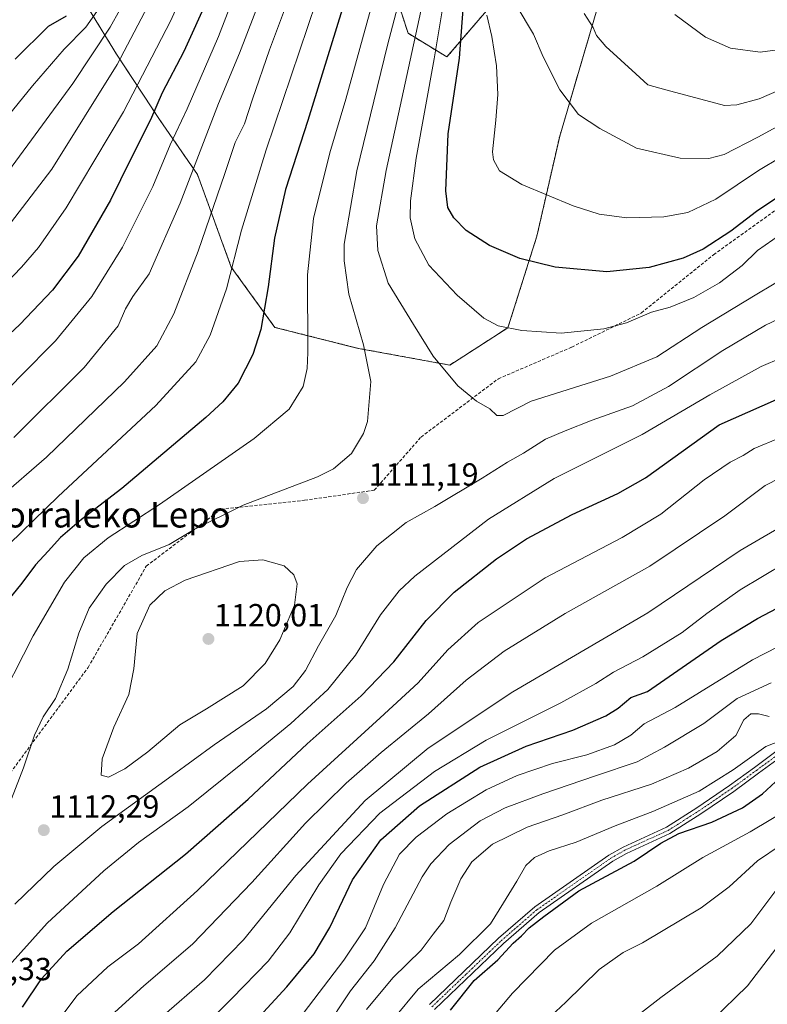
# Model space of a CAD drawing. Units: metres. Extents: x 623919 to 627357, y 4761941 to 4764317.
# Drawn here: x 625174 to 625408, y 4762858 to 4763167 of the extents above; entities that cross this region are included whole.
import ezdxf
from ezdxf.enums import TextEntityAlignment as Align

# ---------------------------------------------------------------- set-up
doc = ezdxf.new("R2010")
doc.units = ezdxf.units.M
doc.header["$MEASUREMENT"] = 0
for name, pattern in [('TRAZO_Y_PUNTO', [1, 0.5, -0.25, 0, -0.25]), ('TRAZOS', [0.75, 0.5, -0.25]), ('TRAZOSX2', [1.5, 1, -0.5])]:
    doc.linetypes.add(name, pattern=pattern)
for name, color, linetype, lineweight in [('Arbolado forestal', 92, 'TRAZOS', 0), ('Arbolado forestal CxS', 92, 'Continuous', 0), ('Camino', 19, 'Continuous', 0), ('Camino Cxs', 19, 'Continuous', 0), ('Camino eje', 39, 'TRAZO_Y_PUNTO', 13), ('Carátula', 7, 'Continuous', 5), ('Curva de nivel maestra', 36, 'Continuous', 30), ('Curva de nivel normal', 36, 'Continuous', 0), ('Punto de cota en terreno', 7, 'Continuous', 0), ('Rótulo de punto de cota en terreno', 19, 'Continuous', 0), ('Senda', 19, 'TRAZOSX2', 0), ('Texto cartográfico', 19, 'Continuous', 0)]:
    doc.layers.add(name, color=color, linetype=linetype, lineweight=lineweight)
doc.styles.add('Arial', font='txt', dxfattribs={"height": 0.2})

# ---------------------------------------------------------------- blocks, each defined once
blk = doc.blocks.new('*U151')
at = {"layer": 'Arbolado forestal CxS', "color": 92, "linetype": 'Continuous', "lineweight": 0}
for points in [[(625322.09, 4763172.16, 1131.21), (625307.75, 4763155.41, 1122.14), (625295.56, 4763162.84, 1113.8), (625287.55, 4763187.5, 1104.47)], [(625187.23, 4763183.99, 1038.69), (625204.18, 4763156.3, 1063.81), (625217.85, 4763135.55, 1076.58), (625229.55, 4763118.58, 1085.93), (625240.17, 4763089.51, 1094.71), (625253.81, 4763070.67, 1101.6), (625279.96, 4763064.09, 1109.45), (625308.63, 4763058.83, 1115.42), (625326.87, 4763070.56, 1119.96), (625335.95, 4763099.3, 1126.8), (625343.08, 4763130.55, 1133.19), (625354.54, 4763169.5, 1140.84)]]:
    blk.add_polyline3d(points, dxfattribs=at)
blk = doc.blocks.new('*U225')
at = {"layer": 'Curva de nivel maestra', "color": 36, "linetype": 'Continuous', "lineweight": 30}
blk.add_polyline3d([(625413.07, 4763112.57, 1125), (625404.74, 4763107, 1125), (625396.74, 4763100.8, 1125), (625388.09, 4763095.2, 1125), (625381.82, 4763092.32, 1125), (625371.09, 4763089.41, 1125), (625357.91, 4763088.09, 1125), (625341.68, 4763089.58, 1125), (625330.57, 4763092.3, 1125), (625321.09, 4763096.29, 1125), (625313.78, 4763101.03, 1125), (625309.93, 4763105.01, 1125), (625308.02, 4763108.24, 1125), (625307.42, 4763113.47, 1125), (625308.17, 4763131.36, 1125), (625311.66, 4763155.02, 1125), (625313.14, 4763174.69, 1125)], dxfattribs=at)
blk = doc.blocks.new('*U244')
at = {"layer": 'Curva de nivel maestra', "color": 36, "linetype": 'Continuous', "lineweight": 30}
for points in [[(625188.41, 4763168.19, 1050), (625182.75, 4763164.96, 1050), (625172.41, 4763154.7, 1050)], [(625308.91, 4762856.66, 1050), (625316.29, 4762865.94, 1050), (625323.65, 4762872.48, 1050), (625328.51, 4762877.68, 1050), (625331.08, 4762879.95, 1050), (625333.54, 4762882.42, 1050), (625338.1, 4762885.96, 1050), (625349.07, 4762894.02, 1050), (625366.4, 4762903.4, 1050), (625374.74, 4762908.96, 1050), (625380.4, 4762912.05, 1050), (625390.74, 4762915.56, 1050), (625400.38, 4762920.06, 1050), (625406.64, 4762924.47, 1050), (625410.71, 4762928.22, 1050)]]:
    blk.add_polyline3d(points, dxfattribs=at)
blk = doc.blocks.new('5PATER')
at = {"layer": 'Carátula', "linetype": 'Continuous', "lineweight": 5}
h = blk.add_hatch(color=250, dxfattribs=at)
edge = h.paths.add_edge_path()
edge.add_ellipse((0, 0.01), major_axis=(-1.33, -1.34), ratio=0.999422, start_angle=0, end_angle=360)

msp = doc.modelspace()

# ---------------------------------------------------------------- linework, layer by layer
at = {"layer": 'Arbolado forestal', "color": 92, "linetype": 'TRAZOS', "lineweight": 0}
for points in [[(625287.55, 4763187.5, 1104.47), (625295.56, 4763162.84, 1113.8), (625307.75, 4763155.41, 1122.14), (625322.09, 4763172.16, 1131.21)], [(625354.54, 4763169.5, 1140.84), (625343.08, 4763130.55, 1133.19), (625335.95, 4763099.3, 1126.8), (625326.87, 4763070.56, 1119.96), (625308.63, 4763058.83, 1115.42), (625279.96, 4763064.09, 1109.45), (625253.81, 4763070.67, 1101.6), (625240.17, 4763089.51, 1094.71), (625229.55, 4763118.58, 1085.93), (625217.85, 4763135.55, 1076.58), (625204.18, 4763156.3, 1063.81), (625187.23, 4763183.99, 1038.69)]]:
    msp.add_polyline3d(points, dxfattribs=at)
at = {"layer": 'Arbolado forestal CxS', "color": 92, "linetype": 'Continuous', "lineweight": 0}
for points in [[(625287.55, 4763187.5, 1104.47), (625295.56, 4763162.84, 1113.8), (625307.75, 4763155.41, 1122.14), (625322.09, 4763172.16, 1131.21)], [(625354.54, 4763169.5, 1140.84), (625343.08, 4763130.55, 1133.19), (625335.95, 4763099.3, 1126.8), (625326.87, 4763070.56, 1119.96), (625308.63, 4763058.83, 1115.42), (625279.96, 4763064.09, 1109.45), (625253.81, 4763070.67, 1101.6), (625240.17, 4763089.51, 1094.71), (625229.55, 4763118.58, 1085.93), (625217.85, 4763135.55, 1076.58), (625204.18, 4763156.3, 1063.81), (625187.23, 4763183.99, 1038.69)]]:
    msp.add_polyline3d(points, dxfattribs=at)
at = {"layer": 'Camino', "color": 19, "linetype": 'Continuous', "lineweight": 0}
for points in [[(625302.23, 4762858.47, 1052.16), (625323.93, 4762879.18, 1051.58), (625335.25, 4762889.04, 1050.79), (625358.54, 4762905.25, 1050.92), (625362.94, 4762907.79, 1050.71), (625376.56, 4762913.99, 1051.07), (625386.06, 4762920.03, 1052.06), (625396.34, 4762927.04, 1052.72), (625404.11, 4762932.72, 1053.51), (625412.13, 4762938.62, 1054.42)], [(625413.45, 4762936.8, 1053.73), (625405.44, 4762930.91, 1053.13), (625397.64, 4762925.2, 1052.62), (625387.3, 4762918.15, 1051.5), (625377.63, 4762912.01, 1050.32), (625363.98, 4762905.78, 1050.38), (625359.74, 4762903.35, 1050.29), (625336.61, 4762887.24, 1050.22), (625325.49, 4762877.55, 1050.89), (625303.81, 4762856.87, 1051.66)]]:
    msp.add_polyline3d(points, dxfattribs=at)
at = {"layer": 'Camino Cxs', "color": 19, "linetype": 'Continuous', "lineweight": 0}
for points in [[(625302.23, 4762858.47, 1052.16), (625323.93, 4762879.18, 1051.58), (625335.25, 4762889.04, 1050.79), (625358.54, 4762905.25, 1050.92), (625362.94, 4762907.79, 1050.71), (625376.56, 4762913.99, 1051.07), (625386.06, 4762920.03, 1052.06), (625396.34, 4762927.04, 1052.72), (625404.11, 4762932.72, 1053.51), (625412.13, 4762938.62, 1054.42)], [(625413.45, 4762936.8, 1053.73), (625405.44, 4762930.91, 1053.13), (625397.64, 4762925.2, 1052.62), (625387.3, 4762918.15, 1051.5), (625377.63, 4762912.01, 1050.32), (625363.98, 4762905.78, 1050.38), (625359.74, 4762903.35, 1050.29), (625336.61, 4762887.24, 1050.22), (625325.49, 4762877.55, 1050.89), (625303.81, 4762856.87, 1051.66)]]:
    msp.add_polyline3d(points, dxfattribs=at)
at = {"layer": 'Camino eje', "color": 39, "linetype": 'TRAZO_Y_PUNTO', "lineweight": 13}
msp.add_polyline3d([(625303.02, 4762857.67, 1051.95), (625313.87, 4762868.03, 1051.33), (625324.71, 4762878.37, 1051.09), (625335.93, 4762888.14, 1050.47), (625347.5, 4762896.2, 1049.93), (625359.14, 4762904.3, 1050.57), (625361.26, 4762905.52, 1050.54), (625363.46, 4762906.79, 1050.54), (625370.27, 4762909.89, 1050.61), (625377.1, 4762913, 1050.69), (625381.93, 4762916.07, 1051.38), (625386.68, 4762919.09, 1051.74), (625396.99, 4762926.12, 1052.65), (625400.89, 4762928.98, 1053.19), (625404.78, 4762931.82, 1053.34), (625412.79, 4762937.71, 1054.1)], dxfattribs=at)
at = {"layer": 'Curva de nivel maestra', "color": 36, "linetype": 'Continuous', "lineweight": 30}
for points in [[(625277.65, 4763179.14, 1100), (625264.2, 4763135.47, 1100), (625257.11, 4763113.89, 1100), (625253.74, 4763098.61, 1100), (625251.7, 4763083.38, 1100), (625249.44, 4763070.01, 1100), (625246.95, 4763062.11, 1100), (625242.34, 4763053.22, 1100), (625237.53, 4763047.3, 1100), (625232.23, 4763042.41, 1100), (625205.81, 4763020.2, 1100), (625193.19, 4763010.41, 1100), (625186.65, 4763004.81, 1100), (625182.76, 4763000.48, 1100), (625178.77, 4762996.23, 1100), (625174.48, 4762990.47, 1100), (625168.68, 4762983.23, 1100)], [(625232.97, 4763174.25, 1075), (625225.24, 4763157.14, 1075), (625218.49, 4763144.19, 1075), (625214.85, 4763135.75, 1075), (625208.6, 4763123.28, 1075), (625202.28, 4763110.49, 1075), (625192.18, 4763093.02, 1075), (625184.08, 4763082.33, 1075), (625173.9, 4763071.6, 1075), (625165.6, 4763063.94, 1075)], [(625174.68, 4762857.57, 1100), (625180.65, 4762866.5, 1100), (625188.58, 4762875.12, 1100), (625203.15, 4762887.62, 1100), (625225.79, 4762905.5, 1100), (625245.42, 4762922.74, 1100), (625263.99, 4762940.15, 1100), (625280.86, 4762955.15, 1100), (625291.07, 4762965.81, 1100), (625301.28, 4762978.81, 1100), (625310.03, 4762987.68, 1100), (625323.26, 4762998.13, 1100), (625332.71, 4763004.42, 1100), (625346.96, 4763012.02, 1100), (625361.36, 4763018.6, 1100), (625370.03, 4763023.5, 1100), (625393.07, 4763040.08, 1100), (625411.07, 4763048.1, 1100)], [(625245.36, 4762850.68, 1075), (625257.59, 4762863.94, 1075), (625266.18, 4762874.32, 1075), (625271.05, 4762882.61, 1075), (625278.11, 4762897.48, 1075), (625286.99, 4762910.03, 1075), (625299.14, 4762920.68, 1075), (625318.06, 4762932.84, 1075), (625332.62, 4762939.4, 1075), (625347.23, 4762944.46, 1075), (625357.57, 4762948.86, 1075), (625361.4, 4762951.27, 1075), (625365.4, 4762954.63, 1075), (625370.57, 4762956.51, 1075), (625393.68, 4762972.48, 1075), (625405.04, 4762979.44, 1075), (625421.63, 4762988.04, 1075)]]:
    msp.add_polyline3d(points, dxfattribs=at)
at = {"layer": 'Curva de nivel normal', "color": 36, "linetype": 'Continuous', "lineweight": 0}
for points in [[(625165.53, 4763046.52, 1080), (625173.86, 4763055.16, 1080), (625185.06, 4763066.45, 1080), (625196.45, 4763080.38, 1080), (625206.05, 4763095.8, 1080), (625215.54, 4763114.81, 1080), (625221.04, 4763127.84, 1080), (625226.34, 4763139.14, 1080), (625236.15, 4763161.8, 1080), (625246.9, 4763189.8, 1080)], [(625170.98, 4763103.31, 1065), (625183.95, 4763120.22, 1065), (625204.41, 4763153.1, 1065), (625222.67, 4763187.98, 1065)], [(625152.16, 4763066.44, 1070), (625174.4, 4763089.54, 1070), (625179.71, 4763095.74, 1070), (625188.4, 4763108.16, 1070), (625206.33, 4763138.24, 1070), (625221.22, 4763166.85, 1070), (625227.19, 4763180.2, 1070)], [(625166.63, 4762999.02, 1095), (625185.9, 4763017.7, 1095), (625216.5, 4763046.15, 1095), (625229.05, 4763059.84, 1095), (625233.52, 4763068.24, 1095), (625238.61, 4763082.79, 1095), (625243.36, 4763101.11, 1095), (625251.09, 4763126.35, 1095), (625269.41, 4763180.55, 1095)], [(625171.22, 4762922.93, 1110), (625175, 4762932.64, 1110), (625178.43, 4762942.83, 1110), (625181.24, 4762948.61, 1110), (625185.06, 4762954.39, 1110), (625188.98, 4762963.55, 1110), (625192.34, 4762974.81, 1110), (625195.57, 4762982.68, 1110), (625200.91, 4762990.16, 1110), (625206.71, 4762995.99, 1110), (625212.14, 4762999.11, 1110), (625220.65, 4763002.58, 1110), (625228.5, 4763007.3, 1110), (625243.84, 4763014.96, 1110), (625267.15, 4763023.84, 1110), (625272.15, 4763026.32, 1110), (625277.8, 4763031.15, 1110), (625281.6, 4763037.37, 1110), (625282.9, 4763041.15, 1110), (625283.85, 4763053.68, 1110), (625281.62, 4763065.16, 1110), (625277.04, 4763081.1, 1110), (625275.54, 4763091.5, 1110), (625275.56, 4763096.79, 1110), (625279.54, 4763119.75, 1110), (625289.11, 4763159.14, 1110), (625294.98, 4763181.47, 1110)], [(625172.02, 4763036.16, 1085), (625194.05, 4763058.13, 1085), (625204.74, 4763071.14, 1085), (625206.96, 4763076.44, 1085), (625209.32, 4763080.35, 1085), (625214.47, 4763087.48, 1085), (625224.16, 4763109.61, 1085), (625236.19, 4763140.84, 1085), (625242.74, 4763156.64, 1085), (625251.9, 4763180.57, 1085)], [(625165.77, 4762949.97, 1105), (625178.05, 4762973.99, 1105), (625187.91, 4762990.78, 1105), (625193.99, 4762998.48, 1105), (625201.59, 4763004.69, 1105), (625217.68, 4763015.17, 1105), (625247.3, 4763035.81, 1105), (625258.33, 4763045.01, 1105), (625262.66, 4763052.15, 1105), (625263.97, 4763057.75, 1105), (625264.16, 4763062.81, 1105), (625264.06, 4763087.14, 1105), (625265.9, 4763104.8, 1105), (625271, 4763125.34, 1105), (625276.01, 4763142.16, 1105), (625285.64, 4763177.13, 1105)], [(625167.22, 4763017.04, 1090), (625182.26, 4763030.01, 1090), (625206.74, 4763053.63, 1090), (625216.84, 4763064.84, 1090), (625222.2, 4763074.94, 1090), (625229.82, 4763094.55, 1090), (625238.12, 4763118.87, 1090), (625241.33, 4763128.56, 1090), (625244.28, 4763134.47, 1090), (625246.76, 4763142.24, 1090), (625252.11, 4763157.68, 1090), (625259.7, 4763177.79, 1090)], [(625170.38, 4763119.62, 1060), (625190.52, 4763147.05, 1060), (625202.19, 4763164.74, 1060), (625208.24, 4763175.68, 1060)], [(625412.24, 4763099.8, 1120), (625405.06, 4763094.79, 1120), (625400.26, 4763090.08, 1120), (625393.18, 4763084.67, 1120), (625385.11, 4763080, 1120), (625377.75, 4763076.97, 1120), (625371.88, 4763075.44, 1120), (625363.99, 4763072.06, 1120), (625356.94, 4763070.16, 1120), (625343.56, 4763068.89, 1120), (625331.18, 4763069.69, 1120), (625323.84, 4763071.19, 1120), (625319.35, 4763073.6, 1120), (625310.94, 4763080.76, 1120), (625302.11, 4763090.15, 1120), (625297.68, 4763098.41, 1120), (625296.26, 4763104.99, 1120), (625296.29, 4763110.37, 1120), (625298.12, 4763123.66, 1120), (625303.75, 4763154.8, 1120), (625306.95, 4763174.39, 1120)], [(625162.94, 4763128.11, 1055), (625177.88, 4763146.36, 1055), (625187.83, 4763157.84, 1055), (625194.6, 4763164.73, 1055), (625198.75, 4763170.7, 1055)], [(625422.24, 4763091.38, 1115), (625404.4, 4763080.79, 1115), (625387.68, 4763070.65, 1115), (625373.52, 4763061.46, 1115), (625359.05, 4763055.34, 1115), (625334.18, 4763047.55, 1115), (625325.34, 4763043.08, 1115), (625323.34, 4763043.08, 1115), (625321.23, 4763045.11, 1115), (625316.97, 4763047.57, 1115), (625311.16, 4763052.37, 1115), (625303.45, 4763061.68, 1115), (625297.25, 4763071.58, 1115), (625289.36, 4763084.57, 1115), (625286.04, 4763094.77, 1115), (625285.62, 4763102.52, 1115), (625288.65, 4763119.88, 1115), (625300.06, 4763172.14, 1115)], [(625513.36, 4763167.18, 1135), (625498.4, 4763164.97, 1135), (625491.63, 4763163.81, 1135), (625486.98, 4763163.59, 1135), (625477.3, 4763162.53, 1135), (625466.05, 4763159.95, 1135), (625448.65, 4763152.93, 1135), (625423.24, 4763140.05, 1135), (625405.19, 4763130.27, 1135), (625394.6, 4763124.85, 1135), (625389.86, 4763123.56, 1135), (625380.8, 4763123.72, 1135), (625367.12, 4763126.85, 1135), (625355.62, 4763133.02, 1135), (625349.02, 4763137.41, 1135), (625343.15, 4763145.14, 1135), (625337.87, 4763155.48, 1135), (625334.84, 4763162.54, 1135), (625329.4, 4763171.69, 1135)], [(625405.96, 4763156.88, 1145), (625415.19, 4763158.21, 1145), (625421.61, 4763160.4, 1145), (625446.24, 4763172.06, 1145)], [(625419.4, 4763128.21, 1130), (625405.4, 4763119.83, 1130), (625392.02, 4763110.86, 1130), (625383.2, 4763106.62, 1130), (625375.7, 4763105.32, 1130), (625364.11, 4763104.98, 1130), (625355.46, 4763106.19, 1130), (625347.27, 4763108.8, 1130), (625331.2, 4763115.44, 1130), (625324.18, 4763119.7, 1130), (625322.36, 4763123.19, 1130), (625322.03, 4763125.72, 1130), (625323.06, 4763135.63, 1130), (625323.7, 4763143.65, 1130), (625323.31, 4763152.6, 1130), (625321.8, 4763161.8, 1130), (625320.2, 4763168.54, 1130)], [(625458.97, 4763168.28, 1140), (625446.37, 4763162.41, 1140), (625422.76, 4763149.74, 1140), (625405.64, 4763142.29, 1140), (625398.6, 4763140.39, 1140), (625394.77, 4763140.17, 1140), (625376.35, 4763145.15, 1140), (625370.72, 4763146.68, 1140), (625366.9, 4763150.14, 1140), (625357.57, 4763158.71, 1140), (625354.6, 4763162.11, 1140), (625353.58, 4763164.69, 1140), (625350.78, 4763169.02, 1140)], [(625379.2, 4763168.72, 1145), (625388.75, 4763161.6, 1145), (625396.65, 4763158.14, 1145), (625405.96, 4763156.88, 1145)], [(625417.35, 4763075.94, 1110), (625407.56, 4763071.36, 1110), (625394.22, 4763063.43, 1110), (625377.16, 4763052.13, 1110), (625365.9, 4763046.08, 1110), (625353.26, 4763041.61, 1110), (625344.85, 4763038.23, 1110), (625338.64, 4763035.63, 1110), (625331.74, 4763031.24, 1110), (625326.74, 4763028.43, 1110), (625318.83, 4763023.41, 1110), (625303.91, 4763014.55, 1110), (625295.01, 4763009.54, 1110), (625285.8, 4763002.24, 1110), (625279.36, 4762994.72, 1110), (625276.43, 4762989.1, 1110), (625272.95, 4762980.4, 1110), (625267.52, 4762970.81, 1110), (625263.39, 4762963.15, 1110), (625259.5, 4762958.15, 1110), (625251.21, 4762951.15, 1110), (625234.76, 4762939.83, 1110), (625221.59, 4762930.21, 1110), (625199.56, 4762914.18, 1110), (625184.52, 4762901.72, 1110), (625172.35, 4762889.86, 1110)], [(625418.98, 4763063.85, 1105), (625406.23, 4763058.38, 1105), (625390.12, 4763049.47, 1105), (625368.9, 4763037.08, 1105), (625341.34, 4763023.33, 1105), (625320.8, 4763010.55, 1105), (625297.7, 4762992.65, 1105), (625292.79, 4762988.07, 1105), (625286.9, 4762980.54, 1105), (625279.08, 4762967.9, 1105), (625270.42, 4762957.2, 1105), (625258.77, 4762946.48, 1105), (625243.68, 4762934.1, 1105), (625226.65, 4762920.42, 1105), (625211.08, 4762909.18, 1105), (625200.24, 4762900.3, 1105), (625182.5, 4762883.88, 1105), (625169.6, 4762869.6, 1105)], [(625412.07, 4763036.06, 1095), (625404.04, 4763032.74, 1095), (625400.62, 4763030.54, 1095), (625396.53, 4763028.39, 1095), (625388.36, 4763022.88, 1095), (625374.82, 4763012.15, 1095), (625362.65, 4763004.81, 1095), (625338.55, 4762992.15, 1095), (625317.57, 4762978.15, 1095), (625308.05, 4762969.59, 1095), (625298.7, 4762959.25, 1095), (625286.81, 4762948.26, 1095), (625264, 4762927.48, 1095), (625229.54, 4762894.21, 1095), (625211.08, 4762877.46, 1095), (625201.48, 4762870.21, 1095), (625191.75, 4762861.15, 1095), (625181.86, 4762847.89, 1095)], [(625412.19, 4763023.51, 1090), (625407.52, 4763021.1, 1090), (625394.89, 4763011.55, 1090), (625371.34, 4762995.82, 1090), (625344.77, 4762981.02, 1090), (625325.72, 4762969.16, 1090), (625313.8, 4762960.08, 1090), (625301.99, 4762949.53, 1090), (625287.17, 4762937.41, 1090), (625276.16, 4762927.81, 1090), (625263.45, 4762915.23, 1090), (625246.6, 4762896.66, 1090), (625228, 4762877.31, 1090), (625212.77, 4762864.29, 1090), (625200.24, 4762852.87, 1090)], [(625416.68, 4763010.7, 1085), (625399.62, 4763000.73, 1085), (625370.75, 4762981.15, 1085), (625328.36, 4762956.46, 1085), (625301.82, 4762938.72, 1085), (625282.12, 4762922.35, 1085), (625260.42, 4762898.82, 1085), (625244, 4762878.74, 1085), (625231.75, 4762866.12, 1085), (625218.33, 4762854.48, 1085)], [(625201.67, 4762929.71, 1115), (625206.77, 4762932.29, 1115), (625214, 4762937.6, 1115), (625224.08, 4762946.1, 1115), (625232.44, 4762951.14, 1115), (625243.86, 4762958.28, 1115), (625250.78, 4762965.36, 1115), (625255.36, 4762972.71, 1115), (625259.98, 4762983.64, 1115), (625260.82, 4762990.3, 1115), (625259.71, 4762993.11, 1115), (625256.71, 4762995.9, 1115), (625250.08, 4762997.75, 1115), (625242.75, 4762997.29, 1115), (625225.75, 4762991.42, 1115), (625219.35, 4762988.09, 1115), (625214.62, 4762983.57, 1115), (625210.69, 4762974.73, 1115), (625209.57, 4762963.62, 1115), (625208.02, 4762955.62, 1115), (625203.35, 4762945.35, 1115), (625199.66, 4762935.47, 1115), (625199.39, 4762930.36, 1115), (625201.67, 4762929.71, 1115)], [(625413.62, 4762996.74, 1080), (625399.61, 4762988.39, 1080), (625389.22, 4762980.98, 1080), (625381.45, 4762974.99, 1080), (625369.1, 4762967.36, 1080), (625359.91, 4762962.62, 1080), (625354.4, 4762959.08, 1080), (625343.4, 4762953.03, 1080), (625320.08, 4762941.23, 1080), (625303.84, 4762931.41, 1080), (625286.67, 4762918.44, 1080), (625274.44, 4762905.63, 1080), (625267.62, 4762895.94, 1080), (625258.52, 4762880.9, 1080), (625251.72, 4762872, 1080), (625240.28, 4762860.28, 1080), (625227.01, 4762847.15, 1080)], [(625419.56, 4762974.75, 1070), (625403.47, 4762966.49, 1070), (625379.33, 4762951.47, 1070), (625369.57, 4762946.45, 1070), (625365.39, 4762942.81, 1070), (625360.28, 4762939.81, 1070), (625351.57, 4762936.69, 1070), (625340.86, 4762933.94, 1070), (625329.74, 4762930.22, 1070), (625320.07, 4762925.76, 1070), (625307.74, 4762918.15, 1070), (625298.07, 4762910.89, 1070), (625292.84, 4762905.55, 1070), (625287.87, 4762895.99, 1070), (625282.24, 4762882.48, 1070), (625275.44, 4762872.3, 1070), (625256.64, 4762847.7, 1070)], [(625269.09, 4762849.96, 1065), (625277.5, 4762862.69, 1065), (625284.98, 4762872.15, 1065), (625291.52, 4762882.48, 1065), (625299.95, 4762898.48, 1065), (625302.72, 4762902.56, 1065), (625308.47, 4762908.54, 1065), (625318.2, 4762915.96, 1065), (625326, 4762920.03, 1065), (625337.8, 4762924.44, 1065), (625354.3, 4762930.1, 1065), (625367.37, 4762934.49, 1065), (625375.91, 4762939.11, 1065), (625388.3, 4762946.48, 1065), (625398.74, 4762954.36, 1065), (625409.4, 4762959.26, 1065)], [(625408.74, 4762948.67, 1060), (625405.4, 4762949.55, 1060), (625403.02, 4762949.52, 1060), (625400.84, 4762947.68, 1060), (625398.28, 4762942.7, 1060), (625392.47, 4762937.71, 1060), (625383.41, 4762932.53, 1060), (625371.82, 4762927.46, 1060), (625356.25, 4762922.44, 1060), (625344.12, 4762917.84, 1060), (625332.92, 4762913.98, 1060), (625322.07, 4762908.63, 1060), (625315.6, 4762903.12, 1060), (625312.13, 4762897.81, 1060), (625309.01, 4762890.53, 1060), (625306.75, 4762884.74, 1060), (625303.48, 4762880.48, 1060), (625299.63, 4762875.48, 1060), (625290.74, 4762866.81, 1060), (625282.51, 4762856.81, 1060)], [(625414.42, 4762941.86, 1055), (625407.74, 4762939.32, 1055), (625397.5, 4762932, 1055), (625386.8, 4762925.34, 1055), (625372.25, 4762918.94, 1055), (625360.44, 4762914.46, 1055), (625348.24, 4762909.27, 1055), (625339.74, 4762906.63, 1055), (625335.16, 4762904.52, 1055), (625332.44, 4762901.98, 1055), (625329.62, 4762897.04, 1055), (625325.49, 4762890.25, 1055), (625321.36, 4762883.72, 1055), (625311.7, 4762874.15, 1055), (625298.71, 4762863.2, 1055), (625291.09, 4762854.08, 1055)], [(625318.7, 4762850.56, 1045), (625328.26, 4762861.94, 1045), (625341.51, 4762875.49, 1045), (625353.02, 4762883.96, 1045), (625373.57, 4762895.49, 1045), (625387.92, 4762904.47, 1045), (625402.74, 4762912.54, 1045), (625415.74, 4762920.33, 1045)], [(625329.32, 4762844.56, 1040), (625345.04, 4762859.12, 1040), (625355.43, 4762869.37, 1040), (625363.01, 4762874.72, 1040), (625369.07, 4762877.71, 1040), (625387.42, 4762888.68, 1040), (625396.21, 4762895.28, 1040), (625405.1, 4762903.45, 1040), (625412.47, 4762908.43, 1040)], [(625358.53, 4762847.98, 1035), (625374.8, 4762860.65, 1035), (625392.43, 4762873.6, 1035), (625402.96, 4762883.76, 1035), (625410.78, 4762894.12, 1035)], [(625414.93, 4762881.16, 1030), (625401.95, 4762864.3, 1030), (625390.74, 4762853.44, 1030)]]:
    msp.add_polyline3d(points, dxfattribs=at)
at = {"layer": 'Senda', "color": 19, "linetype": 'TRAZOSX2', "lineweight": 0}
msp.add_polyline3d([(625154, 4762908.11, 1106.85), (625195.27, 4762964.07, 1111.52), (625213.53, 4762995.82, 1111.31), (625236.95, 4763013.68, 1109.29), (625263.14, 4763016.46, 1110.88), (625284.97, 4763019.63, 1111.1), (625299.65, 4763036.3, 1112.31), (625323.86, 4763054.56, 1116.57), (625346.88, 4763064.48, 1118.64), (625368.71, 4763075.19, 1120.2), (625391.33, 4763093.45, 1123.17), (625415.14, 4763110.52, 1123.25), (625445.31, 4763122.82, 1122.09), (625462.77, 4763129.57, 1123.17), (625492.14, 4763141.47, 1125.56), (625525.87, 4763152.58, 1127.27), (625551.97, 4763163.38, 1128.55), (625582.93, 4763176.87, 1133.38)], dxfattribs=at)

# ---------------------------------------------------------------- block references
at = {"layer": 'Arbolado forestal CxS', "color": 92, "linetype": 'Continuous', "lineweight": 0}
msp.add_blockref('*U151', (0, 0), dxfattribs=at)
at = {"layer": 'Curva de nivel maestra', "color": 36, "linetype": 'Continuous', "lineweight": 30}
for name in ['*U225', '*U244']:
    msp.add_blockref(name, (0, 0), dxfattribs=at)
at = {"layer": 'Punto de cota en terreno', "linetype": 'Continuous', "lineweight": 0}
for p in [(625281.44, 4763017.12, 1111.19), (625233, 4762973, 1120.01), (625181.4, 4762913.07, 1112.29)]:
    msp.add_blockref('5PATER', p, dxfattribs=at)

# ---------------------------------------------------------------- texts
at = {"layer": 'Rótulo de punto de cota en terreno', "color": 19, "linetype": 'Continuous', "lineweight": 0, "style": 'Arial'}
for s, p in [('1111,19', (625283.2, 4763018.88)), ('1120,01', (625234.76, 4762974.76)), ('1112,29', (625183.16, 4762914.83)), ('1109,33', (625149.45, 4762863.84))]:
    msp.add_text(s, height=7, dxfattribs=at).set_placement(p, align=Align.BOTTOM_LEFT)
at = {"layer": 'Texto cartográfico', "color": 19, "linetype": 'Continuous', "lineweight": 0, "style": 'Arial'}
msp.add_text('Beorkorraleko Lepo', height=8, dxfattribs=at).set_placement((625189.54, 4763011.94), align=Align.MIDDLE_CENTER)

doc.saveas('drawing.dxf')
